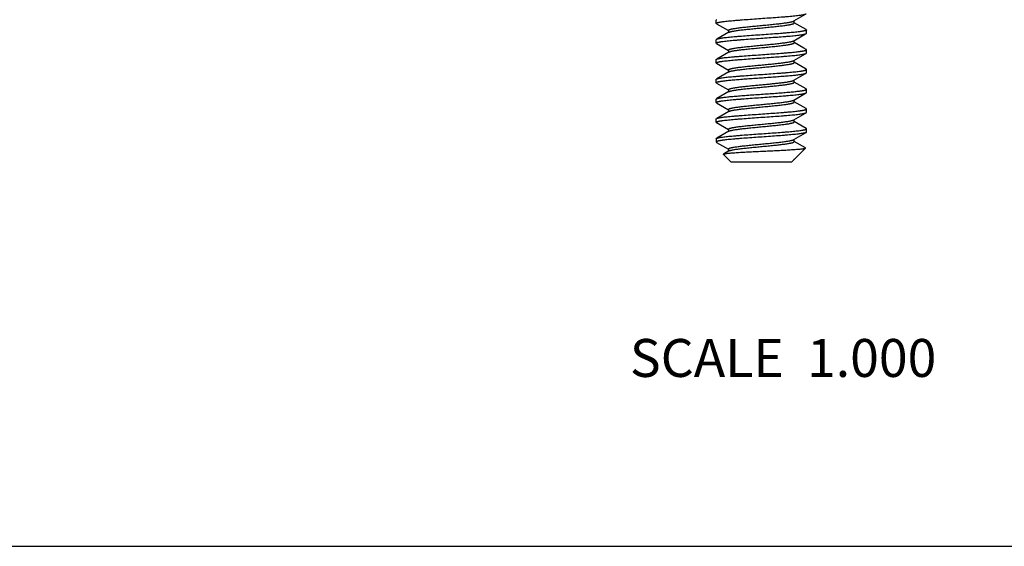
# Model space of a CAD drawing. Units: inches. Extents: x 0 to 11, y 0 to 8.5.
# Drawn here: x 3.1 to 5.2, y 0 to 1.1 of the extents above; entities that cross this region are included whole.
import ezdxf

# ---------------------------------------------------------------- set-up
doc = ezdxf.new("R2010")
doc.units = ezdxf.units.IN
doc.header["$LTSCALE"] = 0.605
doc.header["$MEASUREMENT"] = 0
doc.layers.get('0').update_dxf_attribs({"linetype": 'CONTINUOUS'})
doc.styles.get("Standard").update_dxf_attribs({"font": 'txt', "width": 0.8})

msp = doc.modelspace()

# ---------------------------------------------------------------- linework, layer by layer
at = {"color": 7, "linetype": 'Continuous'}
for p, q in [((4.5633, 1.1028), (4.5633, 1.1097)), ((4.564, 1.102), (4.5889, 1.0875)), ((4.7266, 1.1076), (4.7268, 1.1078)), ((4.7277, 1.1037), (4.7277, 1.1083)), ((4.7527, 1.0897), (4.7277, 1.1042)), ((4.5889, 1.088), (4.5889, 1.0834)), ((4.5899, 1.0839), (4.5903, 1.0841)), ((4.7533, 1.0819), (4.7533, 1.0889)), ((4.5633, 1.0611), (4.5633, 1.068)), ((4.564, 1.0603), (4.5889, 1.0458)), ((4.7277, 1.062), (4.7277, 1.0666)), ((4.748, 1.0507), (4.7277, 1.0625)), ((4.5889, 1.0463), (4.5889, 1.0417)), ((4.5899, 1.0422), (4.5904, 1.0425)), ((4.7527, 1.048), (4.748, 1.0507)), ((4.7533, 1.0402), (4.7533, 1.0472)), ((4.5633, 1.0194), (4.5633, 1.0263)), ((4.564, 1.0271), (4.5644, 1.0273)), ((4.564, 1.0186), (4.5889, 1.0041)), ((4.7261, 1.024), (4.7268, 1.0244)), ((4.7277, 1.0203), (4.7277, 1.0249)), ((4.7527, 1.0063), (4.7277, 1.0208)), ((4.5889, 1.0046), (4.5889, 1)), ((4.5899, 1.0005), (4.5906, 1.0008)), ((4.7533, 0.9985), (4.7533, 1.0055)), ((4.5633, 0.9777), (4.5633, 0.9846)), ((4.564, 0.9854), (4.5644, 0.9856)), ((4.564, 0.9769), (4.5889, 0.9624)), ((4.7277, 0.9786), (4.7277, 0.9832)), ((4.7527, 0.9646), (4.7277, 0.9791)), ((4.5889, 0.9629), (4.5889, 0.9583)), ((4.7533, 0.9568), (4.7533, 0.9638)), ((4.5633, 0.936), (4.5633, 0.9429)), ((4.564, 0.9352), (4.5889, 0.9207)), ((4.7263, 0.9407), (4.7268, 0.941)), ((4.7277, 0.9369), (4.7277, 0.9415)), ((4.7527, 0.9229), (4.7277, 0.9374)), ((4.5889, 0.9212), (4.5889, 0.9166)), ((4.5899, 0.9171), (4.5903, 0.9173)), ((4.7533, 0.9151), (4.7533, 0.9221)), ((4.5633, 0.8943), (4.5633, 0.9012)), ((4.564, 0.902), (4.5644, 0.9022)), ((4.564, 0.8935), (4.5889, 0.879)), ((4.726, 0.8989), (4.7268, 0.8993)), ((4.7277, 0.8952), (4.7277, 0.8998)), ((4.7527, 0.8812), (4.7277, 0.8957)), ((4.5889, 0.8795), (4.5889, 0.8749)), ((4.5899, 0.8754), (4.5912, 0.876)), ((4.7527, 0.8726), (4.7522, 0.8724)), ((4.7533, 0.8734), (4.7533, 0.8804)), ((4.5633, 0.8595), (4.5633, 0.8526)), ((4.564, 0.8603), (4.5656, 0.861)), ((4.564, 0.8518), (4.5889, 0.8373)), ((4.7264, 0.8574), (4.7268, 0.8576)), ((4.7277, 0.8535), (4.7277, 0.8581)), ((4.7513, 0.8402), (4.7277, 0.854)), ((4.5899, 0.8337), (4.5786, 0.8271)), ((4.5889, 0.8378), (4.5889, 0.8332)), ((4.5899, 0.8337), (4.5908, 0.8341)), ((4.7301, 0.8183), (4.7515, 0.8397)), ((4.5784, 0.8265), (4.5943, 0.8106)), ((4.5943, 0.8106), (4.7223, 0.8106)), ((4.7277, 0.816), (4.7223, 0.8106)), ((4.7277, 0.816), (4.727, 0.816)), ((4.7277, 0.816), (4.7277, 0.8165)), ((4.7301, 0.8183), (4.728, 0.8166)), ((0, 0), (11, 0))]:
    msp.add_line(p, q, dxfattribs=at)
for points in [[(4.7268, 1.1078), (4.7516, 1.1222), (4.7527, 1.1228)], [(4.5899, 1.0839), (4.5648, 1.0693), (4.564, 1.0688)], [(4.7268, 1.0661), (4.7516, 1.0805), (4.7527, 1.0811)], [(4.5899, 1.0422), (4.5648, 1.0276), (4.564, 1.0271)], [(4.7268, 1.0244), (4.7516, 1.0388), (4.7527, 1.0394)], [(4.5899, 1.0005), (4.5648, 0.9859), (4.564, 0.9854)], [(4.7268, 0.9827), (4.7516, 0.9971), (4.7527, 0.9977)], [(4.5899, 0.9588), (4.5648, 0.9442), (4.564, 0.9437)], [(4.7268, 0.941), (4.7516, 0.9554), (4.7527, 0.956)], [(4.5899, 0.9171), (4.5648, 0.9025), (4.564, 0.902)], [(4.7268, 0.8993), (4.7516, 0.9137), (4.7527, 0.9143)], [(4.5899, 0.8754), (4.5648, 0.8608), (4.564, 0.8603)], [(4.7268, 0.8576), (4.7516, 0.872), (4.7527, 0.8726)]]:
    msp.add_lwpolyline(points, dxfattribs=at)
for centre, radius, start, end in [((4.5939, 1.0768), 0.00816, 114.7309, 116.0033), ((4.7241, 1.0708), 0.00544, 298.818, 300.2895), ((4.5939, 0.9098), 0.00835, 114.7849, 115.6083), ((4.7139, 0.8376), 0.0253, 301.1585, 302.7291), ((4.7152, 0.8355), 0.0228, 302.7324, 303.4922), ((4.716, 0.8344), 0.0214, 303.4891, 304.1939)]:
    msp.add_arc(centre, radius, start, end, dxfattribs=at)
for points, knots in [([(4.5633, 1.1028), (4.5633, 1.1028), (4.5634, 1.103), (4.5635, 1.1031), (4.5636, 1.1033), (4.5638, 1.1034), (4.564, 1.1036), (4.5643, 1.1037), (4.5647, 1.1039), (4.5652, 1.1041), (4.566, 1.1044), (4.5672, 1.1047), (4.5685, 1.105), (4.5701, 1.1053), (4.5719, 1.1056), (4.5738, 1.1059), (4.5759, 1.1062), (4.5791, 1.1067), (4.5836, 1.1072), (4.5894, 1.1078), (4.5958, 1.1085), (4.6028, 1.1091), (4.6103, 1.1097), (4.621, 1.1105), (4.6352, 1.1116), (4.6527, 1.1128), (4.6704, 1.1141), (4.6876, 1.1153), (4.7015, 1.1163), (4.7119, 1.1172), (4.719, 1.1178), (4.7256, 1.1184), (4.7316, 1.119), (4.7369, 1.1197), (4.7409, 1.1202), (4.7438, 1.1206), (4.7456, 1.1209), (4.7473, 1.1213), (4.7488, 1.1216), (4.75, 1.1219), (4.7511, 1.1222), (4.7519, 1.1225), (4.7523, 1.1227), (4.7526, 1.1228), (4.7527, 1.1228)], [0, 0, 0, 0, 0.00083, 0.001749, 0.002823, 0.004092, 0.005583, 0.007309, 0.009281, 0.011504, 0.016718, 0.022965, 0.030244, 0.038545, 0.047858, 0.058167, 0.069454, 0.081693, 0.108919, 0.139623, 0.173533, 0.210356, 0.249769, 0.29142, 0.379956, 0.472839, 0.566785, 0.658478, 0.744671, 0.784742, 0.822316, 0.857062, 0.888681, 0.916893, 0.941464, 0.952318, 0.962184, 0.971046, 0.978893, 0.985712, 0.991496, 0.99625, 0.998248, 1, 1, 1, 1]), ([(4.564, 1.1105), (4.5639, 1.1105), (4.5637, 1.1103), (4.5635, 1.1102), (4.5634, 1.11), (4.5634, 1.1098), (4.5633, 1.1098), (4.5633, 1.1097)], [0, 0, 0, 0, 0.328987, 0.596465, 0.813128, 0.908653, 1, 1, 1, 1]), ([(4.564, 1.102), (4.5639, 1.1021), (4.5637, 1.1022), (4.5635, 1.1024), (4.5634, 1.1025), (4.5634, 1.1027), (4.5633, 1.1028), (4.5633, 1.1028)], [0, 0, 0, 0, 0.328998, 0.596478, 0.813137, 0.908657, 1, 1, 1, 1]), ([(4.5889, 1.088), (4.5889, 1.0881), (4.589, 1.0882), (4.589, 1.0883), (4.5891, 1.0885), (4.5893, 1.0887), (4.5896, 1.089), (4.5902, 1.0893), (4.5908, 1.0896), (4.5916, 1.0899), (4.5926, 1.0902), (4.5937, 1.0905), (4.5949, 1.0908), (4.5963, 1.0911), (4.5978, 1.0914), (4.6, 1.0918), (4.6031, 1.0923), (4.6072, 1.0929), (4.6117, 1.0936), (4.6167, 1.0942), (4.6219, 1.0948), (4.6296, 1.0956), (4.6396, 1.0966), (4.6521, 1.0978), (4.6647, 1.099), (4.6772, 1.1002), (4.6872, 1.1013), (4.6948, 1.1021), (4.7001, 1.1027), (4.705, 1.1033), (4.7095, 1.1039), (4.7136, 1.1045), (4.7172, 1.1051), (4.7199, 1.1057), (4.7218, 1.1061), (4.723, 1.1064), (4.7241, 1.1067), (4.7251, 1.107), (4.7259, 1.1073), (4.7264, 1.1075), (4.7266, 1.1076)], [0, 0, 0, 0, 0.001106, 0.002273, 0.003556, 0.004994, 0.008434, 0.012734, 0.017955, 0.024129, 0.031269, 0.039374, 0.048432, 0.058433, 0.069361, 0.081201, 0.107521, 0.137177, 0.169937, 0.205532, 0.243659, 0.284007, 0.369978, 0.460552, 0.552669, 0.643221, 0.729153, 0.76947, 0.807569, 0.843127, 0.875845, 0.905463, 0.931733, 0.954451, 0.96443, 0.973465, 0.981541, 0.988651, 0.9948, 1, 1, 1, 1]), ([(4.5905, 1.0842), (4.5907, 1.0843), (4.5912, 1.0845), (4.5921, 1.0848), (4.5931, 1.0851), (4.5943, 1.0854), (4.5955, 1.0857), (4.5975, 1.0862), (4.6003, 1.0867), (4.604, 1.0873), (4.6081, 1.0879), (4.6127, 1.0885), (4.6176, 1.0891), (4.6229, 1.0897), (4.6306, 1.0905), (4.6406, 1.0915), (4.6529, 1.0927), (4.6655, 1.0939), (4.6778, 1.0951), (4.6878, 1.0961), (4.6953, 1.097), (4.7005, 1.0976), (4.7053, 1.0982), (4.7098, 1.0988), (4.7138, 1.0994), (4.7169, 1.0999), (4.7191, 1.1003), (4.7205, 1.1006), (4.7219, 1.1009), (4.7231, 1.1012), (4.7242, 1.1015), (4.7251, 1.1018), (4.7259, 1.1021), (4.7265, 1.1024), (4.7271, 1.1027), (4.7274, 1.103), (4.7276, 1.1032), (4.7277, 1.1033), (4.7277, 1.1035), (4.7277, 1.1036), (4.7277, 1.1037)], [0, 0, 0, 0, 0.005679, 0.012307, 0.019887, 0.028412, 0.037873, 0.048256, 0.071724, 0.098649, 0.128812, 0.161984, 0.19789, 0.236234, 0.276708, 0.362671, 0.452937, 0.544509, 0.634348, 0.719477, 0.759382, 0.797075, 0.832241, 0.86459, 0.893871, 0.91984, 0.93152, 0.942304, 0.952174, 0.961112, 0.969104, 0.976145, 0.982238, 0.987396, 0.991646, 0.995048, 0.996471, 0.997742, 0.998901, 1, 1, 1, 1]), ([(4.5633, 1.0611), (4.5633, 1.0611), (4.5634, 1.0613), (4.5635, 1.0614), (4.5636, 1.0616), (4.5638, 1.0617), (4.564, 1.0619), (4.5643, 1.062), (4.5647, 1.0622), (4.5652, 1.0624), (4.566, 1.0627), (4.5672, 1.063), (4.5685, 1.0633), (4.5701, 1.0636), (4.5719, 1.0639), (4.5738, 1.0642), (4.5759, 1.0645), (4.5791, 1.065), (4.5836, 1.0655), (4.5894, 1.0661), (4.5958, 1.0668), (4.6028, 1.0674), (4.6103, 1.068), (4.621, 1.0688), (4.6352, 1.0699), (4.6527, 1.0711), (4.6704, 1.0724), (4.6876, 1.0736), (4.7015, 1.0746), (4.7119, 1.0755), (4.719, 1.0761), (4.7256, 1.0767), (4.7316, 1.0773), (4.7369, 1.078), (4.7409, 1.0785), (4.7438, 1.0789), (4.7456, 1.0792), (4.7473, 1.0796), (4.7488, 1.0799), (4.75, 1.0802), (4.7511, 1.0805), (4.7519, 1.0808), (4.7523, 1.081), (4.7526, 1.0811), (4.7527, 1.0811)], [0, 0, 0, 0, 0.00083, 0.001749, 0.002823, 0.004093, 0.005583, 0.00731, 0.009282, 0.011505, 0.016719, 0.022968, 0.030249, 0.038552, 0.047865, 0.058176, 0.069465, 0.081705, 0.108934, 0.13964, 0.173551, 0.210374, 0.249786, 0.291437, 0.379979, 0.472865, 0.566811, 0.658497, 0.744681, 0.784746, 0.822317, 0.857062, 0.888681, 0.916893, 0.941465, 0.952318, 0.962184, 0.971046, 0.978893, 0.985712, 0.991496, 0.99625, 0.998248, 1, 1, 1, 1]), ([(4.7533, 1.0889), (4.7533, 1.0888), (4.7533, 1.0887), (4.7532, 1.0886), (4.7531, 1.0884), (4.7529, 1.0882), (4.7527, 1.0881), (4.7524, 1.0879), (4.752, 1.0878), (4.7515, 1.0876), (4.7507, 1.0873), (4.7495, 1.087), (4.7481, 1.0867), (4.7466, 1.0864), (4.7448, 1.086), (4.7429, 1.0857), (4.7408, 1.0854), (4.7376, 1.085), (4.7331, 1.0845), (4.7273, 1.0838), (4.7209, 1.0832), (4.7139, 1.0826), (4.7064, 1.082), (4.6957, 1.0811), (4.6815, 1.0801), (4.664, 1.0788), (4.6463, 1.0776), (4.629, 1.0764), (4.6152, 1.0753), (4.6048, 1.0745), (4.5977, 1.0739), (4.5911, 1.0732), (4.5851, 1.0726), (4.5798, 1.072), (4.5758, 1.0715), (4.5729, 1.071), (4.571, 1.0707), (4.5694, 1.0704), (4.5679, 1.0701), (4.5667, 1.0698), (4.5656, 1.0695), (4.5648, 1.0692), (4.5643, 1.069), (4.5641, 1.0689), (4.564, 1.0688)], [0, 0, 0, 0, 0.00083, 0.001749, 0.002823, 0.004093, 0.005583, 0.00731, 0.009282, 0.011505, 0.016719, 0.022967, 0.030246, 0.038548, 0.047861, 0.058171, 0.069458, 0.081697, 0.108924, 0.13963, 0.173542, 0.210366, 0.249781, 0.291433, 0.379975, 0.472864, 0.566813, 0.658501, 0.744686, 0.784753, 0.822327, 0.857072, 0.888692, 0.916903, 0.941471, 0.952323, 0.962188, 0.97105, 0.978895, 0.985713, 0.991497, 0.99625, 0.998248, 1, 1, 1, 1]), ([(4.7527, 1.0897), (4.7528, 1.0896), (4.7529, 1.0895), (4.7532, 1.0893), (4.7533, 1.0891), (4.7533, 1.089), (4.7533, 1.0889), (4.7533, 1.0889)], [0, 0, 0, 0, 0.32898, 0.596452, 0.813118, 0.908646, 1, 1, 1, 1]), ([(4.7527, 1.0811), (4.7528, 1.0812), (4.7529, 1.0813), (4.7532, 1.0815), (4.7533, 1.0817), (4.7533, 1.0818), (4.7533, 1.0819), (4.7533, 1.0819)], [0, 0, 0, 0, 0.328997, 0.596477, 0.813136, 0.908657, 1, 1, 1, 1]), ([(4.564, 1.0688), (4.5639, 1.0688), (4.5637, 1.0686), (4.5635, 1.0685), (4.5634, 1.0683), (4.5634, 1.0681), (4.5633, 1.0681), (4.5633, 1.068)], [0, 0, 0, 0, 0.328993, 0.596475, 0.813136, 0.908657, 1, 1, 1, 1]), ([(4.564, 1.0603), (4.5639, 1.0604), (4.5637, 1.0605), (4.5635, 1.0607), (4.5634, 1.0608), (4.5634, 1.061), (4.5633, 1.0611), (4.5633, 1.0611)], [0, 0, 0, 0, 0.32899, 0.596465, 0.813126, 0.908651, 1, 1, 1, 1]), ([(4.5889, 1.0463), (4.5889, 1.0464), (4.589, 1.0465), (4.589, 1.0466), (4.5891, 1.0468), (4.5892, 1.0469), (4.5894, 1.0471), (4.5897, 1.0473), (4.5902, 1.0476), (4.5908, 1.0479), (4.5917, 1.0482), (4.5926, 1.0485), (4.5937, 1.0488), (4.5949, 1.0491), (4.5963, 1.0494), (4.5978, 1.0497), (4.6001, 1.0501), (4.6032, 1.0507), (4.6073, 1.0513), (4.6119, 1.0519), (4.6168, 1.0525), (4.6221, 1.0531), (4.6298, 1.0539), (4.6399, 1.055), (4.6524, 1.0562), (4.6651, 1.0574), (4.6775, 1.0586), (4.6876, 1.0596), (4.6952, 1.0604), (4.7005, 1.0611), (4.7054, 1.0617), (4.7099, 1.0623), (4.7139, 1.0629), (4.7175, 1.0635), (4.7202, 1.064), (4.7221, 1.0644), (4.7233, 1.0648), (4.7243, 1.0651), (4.7252, 1.0654), (4.726, 1.0657), (4.7265, 1.0659), (4.7267, 1.066)], [0, 0, 0, 0, 0.001108, 0.002278, 0.003565, 0.005008, 0.006635, 0.008466, 0.012785, 0.018031, 0.024234, 0.031408, 0.039552, 0.048656, 0.058706, 0.069687, 0.081584, 0.10803, 0.137824, 0.170732, 0.206483, 0.244769, 0.285275, 0.371552, 0.462391, 0.554704, 0.645358, 0.731276, 0.771537, 0.809544, 0.844975, 0.877528, 0.906946, 0.932979, 0.955427, 0.965258, 0.974138, 0.982052, 0.988995, 0.994973, 1, 1, 1, 1]), ([(4.5904, 1.0425), (4.5907, 1.0426), (4.5912, 1.0428), (4.5921, 1.0431), (4.5931, 1.0434), (4.5942, 1.0437), (4.5955, 1.044), (4.5975, 1.0444), (4.6002, 1.045), (4.6039, 1.0456), (4.6081, 1.0462), (4.6126, 1.0468), (4.6176, 1.0474), (4.6229, 1.048), (4.6305, 1.0488), (4.6405, 1.0498), (4.6529, 1.051), (4.6654, 1.0522), (4.6778, 1.0534), (4.6877, 1.0544), (4.6952, 1.0552), (4.7004, 1.0559), (4.7053, 1.0565), (4.7098, 1.0571), (4.7138, 1.0577), (4.7169, 1.0582), (4.7191, 1.0586), (4.7205, 1.0589), (4.7219, 1.0592), (4.7231, 1.0595), (4.7242, 1.0598), (4.7251, 1.0601), (4.7259, 1.0604), (4.7265, 1.0607), (4.7271, 1.061), (4.7274, 1.0613), (4.7276, 1.0615), (4.7277, 1.0616), (4.7277, 1.0618), (4.7277, 1.0619), (4.7277, 1.062)], [0, 0, 0, 0, 0.005647, 0.012241, 0.019789, 0.028285, 0.037718, 0.048073, 0.07149, 0.098371, 0.128498, 0.161639, 0.197523, 0.23585, 0.276313, 0.362275, 0.452561, 0.544169, 0.634058, 0.719244, 0.759178, 0.7969, 0.832095, 0.864472, 0.893777, 0.919771, 0.931461, 0.942254, 0.952132, 0.961079, 0.969079, 0.976126, 0.982225, 0.987387, 0.99164, 0.995045, 0.996469, 0.997741, 0.998901, 1, 1, 1, 1]), ([(4.5633, 1.0194), (4.5633, 1.0194), (4.5634, 1.0196), (4.5635, 1.0197), (4.5636, 1.0199), (4.5638, 1.02), (4.564, 1.0202), (4.5643, 1.0203), (4.5647, 1.0205), (4.5652, 1.0207), (4.566, 1.021), (4.5672, 1.0213), (4.5685, 1.0216), (4.5701, 1.0219), (4.5719, 1.0222), (4.5738, 1.0225), (4.5759, 1.0228), (4.5791, 1.0233), (4.5836, 1.0238), (4.5894, 1.0244), (4.5958, 1.0251), (4.6028, 1.0257), (4.6103, 1.0263), (4.621, 1.0271), (4.6352, 1.0282), (4.6527, 1.0294), (4.6704, 1.0307), (4.6877, 1.0319), (4.7015, 1.0329), (4.7119, 1.0338), (4.719, 1.0344), (4.7256, 1.035), (4.7316, 1.0356), (4.7369, 1.0363), (4.7409, 1.0368), (4.7438, 1.0372), (4.7456, 1.0375), (4.7473, 1.0379), (4.7488, 1.0382), (4.75, 1.0385), (4.7511, 1.0388), (4.7519, 1.0391), (4.7523, 1.0393), (4.7526, 1.0394), (4.7527, 1.0394)], [0, 0, 0, 0, 0.00083, 0.001749, 0.002823, 0.004093, 0.005583, 0.00731, 0.009282, 0.011505, 0.016719, 0.022968, 0.030248, 0.038552, 0.047865, 0.058176, 0.069464, 0.081705, 0.108934, 0.13964, 0.173552, 0.210377, 0.249794, 0.291451, 0.380002, 0.472892, 0.566837, 0.658518, 0.744699, 0.784765, 0.822337, 0.85708, 0.888697, 0.916907, 0.941474, 0.952326, 0.962191, 0.971052, 0.978896, 0.985714, 0.991497, 0.996251, 0.998248, 1, 1, 1, 1]), ([(4.5644, 1.0273), (4.5647, 1.0274), (4.5652, 1.0277), (4.5662, 1.028), (4.5674, 1.0283), (4.5687, 1.0286), (4.5703, 1.0289), (4.5728, 1.0293), (4.5763, 1.0299), (4.5811, 1.0305), (4.5865, 1.0311), (4.5926, 1.0317), (4.5993, 1.0323), (4.6065, 1.0329), (4.6169, 1.0338), (4.6307, 1.0348), (4.6478, 1.036), (4.6654, 1.0372), (4.6827, 1.0385), (4.6966, 1.0395), (4.7072, 1.0403), (4.7146, 1.041), (4.7215, 1.0416), (4.7278, 1.0422), (4.7335, 1.0428), (4.7379, 1.0433), (4.741, 1.0438), (4.7431, 1.0441), (4.745, 1.0444), (4.7467, 1.0447), (4.7482, 1.045), (4.7496, 1.0453), (4.7507, 1.0456), (4.7515, 1.0459), (4.7521, 1.0461), (4.7524, 1.0462), (4.7527, 1.0464), (4.7529, 1.0465), (4.7531, 1.0467), (4.7532, 1.0469), (4.7533, 1.047), (4.7533, 1.0471), (4.7533, 1.0472)], [0, 0, 0, 0, 0.004328, 0.009662, 0.016013, 0.023377, 0.031745, 0.041105, 0.062739, 0.088105, 0.116995, 0.14917, 0.184348, 0.222234, 0.262494, 0.348733, 0.44008, 0.533368, 0.62536, 0.712866, 0.753978, 0.792853, 0.82915, 0.862559, 0.892794, 0.919593, 0.931637, 0.942742, 0.952885, 0.962046, 0.970213, 0.977373, 0.98352, 0.98865, 0.990839, 0.992781, 0.994482, 0.995951, 0.997204, 0.998266, 0.999176, 1, 1, 1, 1]), ([(4.7533, 1.0472), (4.7533, 1.0472), (4.7533, 1.0473), (4.7533, 1.0474), (4.7532, 1.0476), (4.7529, 1.0478), (4.7528, 1.0479), (4.7527, 1.048)], [0, 0, 0, 0, 0.091343, 0.186864, 0.403525, 0.671007, 1, 1, 1, 1]), ([(4.7527, 1.0394), (4.7528, 1.0395), (4.7529, 1.0396), (4.7532, 1.0398), (4.7533, 1.04), (4.7533, 1.0401), (4.7533, 1.0402), (4.7533, 1.0402)], [0, 0, 0, 0, 0.328986, 0.596461, 0.813124, 0.90865, 1, 1, 1, 1]), ([(4.5633, 1.0263), (4.5633, 1.0264), (4.5634, 1.0264), (4.5634, 1.0266), (4.5635, 1.0268), (4.5637, 1.0269), (4.5639, 1.0271), (4.564, 1.0271)], [0, 0, 0, 0, 0.091343, 0.186864, 0.403525, 0.671007, 1, 1, 1, 1]), ([(4.564, 1.0186), (4.5639, 1.0187), (4.5637, 1.0188), (4.5635, 1.019), (4.5634, 1.0191), (4.5634, 1.0193), (4.5633, 1.0194), (4.5633, 1.0194)], [0, 0, 0, 0, 0.328988, 0.596466, 0.813129, 0.908653, 1, 1, 1, 1]), ([(4.5889, 1.0046), (4.5889, 1.0047), (4.589, 1.0048), (4.589, 1.0049), (4.5891, 1.0051), (4.5893, 1.0053), (4.5896, 1.0056), (4.5901, 1.0059), (4.5908, 1.0061), (4.5916, 1.0064), (4.5925, 1.0067), (4.5936, 1.007), (4.5948, 1.0074), (4.5961, 1.0077), (4.5975, 1.008), (4.5997, 1.0084), (4.6028, 1.0089), (4.6068, 1.0095), (4.6112, 1.0101), (4.616, 1.0107), (4.6212, 1.0113), (4.6286, 1.0121), (4.6385, 1.0131), (4.6508, 1.0143), (4.6633, 1.0155), (4.6756, 1.0167), (4.6856, 1.0177), (4.6932, 1.0185), (4.6985, 1.0191), (4.7035, 1.0197), (4.7081, 1.0203), (4.7123, 1.0209), (4.716, 1.0215), (4.7188, 1.022), (4.7208, 1.0225), (4.7221, 1.0228), (4.7233, 1.0231), (4.7244, 1.0234), (4.7253, 1.0237), (4.7258, 1.0239), (4.7261, 1.024)], [0, 0, 0, 0, 0.001096, 0.002252, 0.003519, 0.004937, 0.008323, 0.012548, 0.017672, 0.023727, 0.030727, 0.038672, 0.047553, 0.057359, 0.068073, 0.079681, 0.105496, 0.134598, 0.16676, 0.201732, 0.23922, 0.278924, 0.363663, 0.453165, 0.544484, 0.634616, 0.720594, 0.761133, 0.799592, 0.835659, 0.869034, 0.899453, 0.926677, 0.950486, 0.961059, 0.97072, 0.979453, 0.987246, 0.994093, 1, 1, 1, 1]), ([(4.5906, 1.0008), (4.5908, 1.001), (4.5913, 1.0012), (4.5922, 1.0015), (4.5933, 1.0018), (4.5944, 1.0021), (4.5957, 1.0024), (4.5977, 1.0028), (4.6005, 1.0033), (4.6042, 1.0039), (4.6084, 1.0045), (4.613, 1.0051), (4.6198, 1.0059), (4.6291, 1.007), (4.6408, 1.0082), (4.6532, 1.0093), (4.6657, 1.0105), (4.678, 1.0117), (4.6879, 1.0127), (4.6954, 1.0136), (4.7006, 1.0142), (4.7054, 1.0148), (4.7099, 1.0154), (4.7139, 1.016), (4.7169, 1.0165), (4.7191, 1.0169), (4.7206, 1.0172), (4.7219, 1.0175), (4.7231, 1.0178), (4.7242, 1.0181), (4.7251, 1.0184), (4.7259, 1.0187), (4.7266, 1.019), (4.7271, 1.0193), (4.7274, 1.0196), (4.7276, 1.0198), (4.7277, 1.0199), (4.7277, 1.0201), (4.7277, 1.0202), (4.7277, 1.0203)], [0, 0, 0, 0, 0.005803, 0.012551, 0.020248, 0.028888, 0.038458, 0.048944, 0.072599, 0.099688, 0.12999, 0.163274, 0.199269, 0.278185, 0.364156, 0.454349, 0.545783, 0.635437, 0.720353, 0.760147, 0.797729, 0.832789, 0.865035, 0.894218, 0.920102, 0.931742, 0.942489, 0.952323, 0.961231, 0.969197, 0.976214, 0.982286, 0.987427, 0.991663, 0.995057, 0.996477, 0.997746, 0.998903, 1, 1, 1, 1]), ([(4.5644, 0.9856), (4.5647, 0.9857), (4.5652, 0.986), (4.5662, 0.9863), (4.5674, 0.9866), (4.5687, 0.9869), (4.5703, 0.9872), (4.5728, 0.9876), (4.5763, 0.9882), (4.5811, 0.9888), (4.5865, 0.9894), (4.5926, 0.99), (4.5993, 0.9906), (4.6065, 0.9912), (4.6169, 0.9921), (4.6307, 0.9931), (4.6478, 0.9943), (4.6654, 0.9955), (4.6827, 0.9968), (4.6966, 0.9978), (4.7072, 0.9986), (4.7146, 0.9993), (4.7215, 0.9999), (4.7278, 1.0005), (4.7335, 1.0011), (4.7379, 1.0016), (4.741, 1.0021), (4.7431, 1.0024), (4.745, 1.0027), (4.7467, 1.003), (4.7482, 1.0033), (4.7496, 1.0036), (4.7507, 1.0039), (4.7515, 1.0042), (4.7521, 1.0044), (4.7524, 1.0045), (4.7527, 1.0047), (4.7529, 1.0048), (4.7531, 1.005), (4.7532, 1.0052), (4.7533, 1.0053), (4.7533, 1.0054), (4.7533, 1.0055)], [0, 0, 0, 0, 0.004328, 0.009662, 0.016013, 0.023377, 0.031745, 0.041105, 0.062739, 0.088105, 0.116995, 0.14917, 0.184348, 0.222234, 0.262494, 0.348733, 0.44008, 0.533368, 0.62536, 0.712866, 0.753978, 0.792853, 0.82915, 0.862559, 0.892794, 0.919593, 0.931637, 0.942742, 0.952885, 0.962046, 0.970213, 0.977373, 0.98352, 0.98865, 0.990839, 0.992781, 0.994482, 0.995951, 0.997204, 0.998266, 0.999176, 1, 1, 1, 1]), ([(4.5778, 0.9814), (4.5792, 0.9816), (4.5821, 0.9819), (4.5866, 0.9824), (4.5916, 0.983), (4.599, 0.9837), (4.6091, 0.9845), (4.622, 0.9855), (4.6357, 0.9865), (4.65, 0.9875), (4.6645, 0.9885), (4.6789, 0.9896), (4.6927, 0.9906), (4.7058, 0.9916), (4.716, 0.9924), (4.7235, 0.9931), (4.7286, 0.9936), (4.7333, 0.9941), (4.7376, 0.9946), (4.7413, 0.9952), (4.7446, 0.9957), (4.747, 0.9961), (4.7487, 0.9964), (4.7498, 0.9967), (4.7507, 0.997), (4.7515, 0.9972), (4.7521, 0.9975), (4.7525, 0.9976), (4.7527, 0.9977)], [0, 0, 0, 0, 0.023555, 0.04969, 0.078233, 0.109009, 0.176537, 0.25073, 0.329838, 0.411994, 0.49527, 0.577714, 0.657389, 0.732423, 0.80105, 0.832451, 0.861663, 0.88852, 0.912863, 0.934557, 0.953485, 0.969541, 0.976471, 0.98266, 0.988105, 0.992803, 0.996762, 1, 1, 1, 1]), ([(4.7533, 1.0055), (4.7533, 1.0055), (4.7533, 1.0056), (4.7533, 1.0057), (4.7532, 1.0059), (4.7529, 1.0061), (4.7528, 1.0062), (4.7527, 1.0063)], [0, 0, 0, 0, 0.091343, 0.186864, 0.403525, 0.671007, 1, 1, 1, 1]), ([(4.7527, 0.9977), (4.7528, 0.9978), (4.7529, 0.9979), (4.7532, 0.9981), (4.7533, 0.9983), (4.7533, 0.9984), (4.7533, 0.9985), (4.7533, 0.9985)], [0, 0, 0, 0, 0.328967, 0.59643, 0.813099, 0.908635, 1, 1, 1, 1]), ([(4.5633, 0.9846), (4.5633, 0.9847), (4.5634, 0.9847), (4.5634, 0.9849), (4.5635, 0.9851), (4.5637, 0.9852), (4.5639, 0.9854), (4.564, 0.9854)], [0, 0, 0, 0, 0.091343, 0.186864, 0.403525, 0.671007, 1, 1, 1, 1]), ([(4.5633, 0.9777), (4.5633, 0.9777), (4.5634, 0.9778), (4.5634, 0.9779), (4.5635, 0.978), (4.5636, 0.9782), (4.5639, 0.9784), (4.5643, 0.9786), (4.5648, 0.9789), (4.5655, 0.9791), (4.5662, 0.9793), (4.5671, 0.9796), (4.568, 0.9798), (4.5696, 0.9801), (4.5717, 0.9805), (4.5746, 0.981), (4.5767, 0.9813), (4.5778, 0.9814)], [0, 0, 0, 0, 0.007664, 0.015792, 0.024771, 0.034891, 0.059261, 0.089903, 0.127272, 0.1716, 0.222991, 0.28148, 0.347066, 0.419729, 0.586109, 0.779884, 1, 1, 1, 1]), ([(4.564, 0.9769), (4.5639, 0.977), (4.5637, 0.9771), (4.5635, 0.9773), (4.5634, 0.9774), (4.5634, 0.9776), (4.5633, 0.9777), (4.5633, 0.9777)], [0, 0, 0, 0, 0.32899, 0.596468, 0.81313, 0.908654, 1, 1, 1, 1]), ([(4.5995, 0.9666), (4.6005, 0.9668), (4.6026, 0.9671), (4.6058, 0.9676), (4.6094, 0.9681), (4.6147, 0.9688), (4.6219, 0.9697), (4.6311, 0.9707), (4.6409, 0.9717), (4.6511, 0.9726), (4.6615, 0.9736), (4.6719, 0.9746), (4.6819, 0.9756), (4.6914, 0.9766), (4.7001, 0.9776), (4.7068, 0.9784), (4.7116, 0.9791), (4.7148, 0.9796), (4.7177, 0.9801), (4.7202, 0.9806), (4.7224, 0.9811), (4.724, 0.9816), (4.7251, 0.9819), (4.7257, 0.9822), (4.7263, 0.9824), (4.7267, 0.9826), (4.7268, 0.9827)], [0, 0, 0, 0, 0.023247, 0.048979, 0.077033, 0.107244, 0.173434, 0.246103, 0.323627, 0.404254, 0.48616, 0.567499, 0.64643, 0.721179, 0.790056, 0.851527, 0.879049, 0.904231, 0.926929, 0.947026, 0.964436, 0.979082, 0.985354, 0.990925, 0.995802, 1, 1, 1, 1]), ([(4.5995, 0.9614), (4.6006, 0.9616), (4.6028, 0.962), (4.6063, 0.9625), (4.6102, 0.963), (4.6159, 0.9638), (4.6237, 0.9647), (4.6337, 0.9657), (4.6444, 0.9668), (4.6554, 0.9679), (4.6665, 0.9689), (4.6773, 0.97), (4.6877, 0.971), (4.6959, 0.9719), (4.7021, 0.9727), (4.7062, 0.9732), (4.7101, 0.9737), (4.7137, 0.9742), (4.7168, 0.9748), (4.7196, 0.9753), (4.7217, 0.9758), (4.7232, 0.9761), (4.7241, 0.9764), (4.725, 0.9767), (4.7257, 0.9769), (4.7263, 0.9772), (4.7268, 0.9775), (4.7272, 0.9777), (4.7275, 0.978), (4.7277, 0.9782), (4.7277, 0.9784), (4.7277, 0.9785), (4.7277, 0.9786)], [0, 0, 0, 0, 0.02463, 0.05205, 0.082063, 0.114467, 0.185599, 0.263682, 0.346707, 0.432538, 0.518964, 0.603762, 0.684748, 0.75984, 0.794571, 0.827125, 0.857291, 0.88489, 0.909748, 0.93171, 0.950665, 0.958984, 0.966518, 0.97326, 0.979212, 0.984381, 0.988784, 0.992453, 0.995446, 0.997884, 0.998964, 1, 1, 1, 1]), ([(4.5633, 0.936), (4.5633, 0.936), (4.5634, 0.9362), (4.5635, 0.9363), (4.5636, 0.9365), (4.5638, 0.9366), (4.564, 0.9368), (4.5643, 0.9369), (4.5647, 0.9371), (4.5652, 0.9373), (4.566, 0.9376), (4.5672, 0.9379), (4.5685, 0.9382), (4.5701, 0.9385), (4.5719, 0.9388), (4.5738, 0.9391), (4.5759, 0.9394), (4.5791, 0.9399), (4.5836, 0.9404), (4.5894, 0.941), (4.5958, 0.9417), (4.6028, 0.9423), (4.6103, 0.9429), (4.621, 0.9437), (4.6352, 0.9448), (4.6527, 0.946), (4.6704, 0.9473), (4.6876, 0.9485), (4.7015, 0.9495), (4.7119, 0.9504), (4.719, 0.951), (4.7256, 0.9516), (4.7316, 0.9522), (4.7369, 0.9529), (4.7409, 0.9534), (4.7438, 0.9538), (4.7456, 0.9541), (4.7473, 0.9545), (4.7488, 0.9548), (4.75, 0.9551), (4.7511, 0.9554), (4.7519, 0.9557), (4.7523, 0.9559), (4.7526, 0.956), (4.7527, 0.956)], [0, 0, 0, 0, 0.00083, 0.001749, 0.002823, 0.004093, 0.005583, 0.00731, 0.009281, 0.011505, 0.016718, 0.022965, 0.030244, 0.038545, 0.047857, 0.058166, 0.069453, 0.081691, 0.108916, 0.139619, 0.173529, 0.210353, 0.249768, 0.291422, 0.379967, 0.472852, 0.566799, 0.658492, 0.744686, 0.784756, 0.822331, 0.857075, 0.888693, 0.916903, 0.94147, 0.952322, 0.962187, 0.971048, 0.978894, 0.985712, 0.991497, 0.99625, 0.998248, 1, 1, 1, 1]), ([(4.5778, 0.9466), (4.5793, 0.9468), (4.5823, 0.9472), (4.5871, 0.9477), (4.5924, 0.9483), (4.6002, 0.949), (4.6109, 0.9499), (4.6246, 0.951), (4.6392, 0.952), (4.6543, 0.9531), (4.6695, 0.9541), (4.6843, 0.9552), (4.6985, 0.9562), (4.7098, 0.9571), (4.7182, 0.9579), (4.7239, 0.9584), (4.7292, 0.9589), (4.7341, 0.9595), (4.7384, 0.96), (4.7417, 0.9605), (4.7441, 0.9608), (4.7457, 0.9611), (4.7471, 0.9614), (4.7484, 0.9616), (4.7495, 0.9619), (4.7505, 0.9622), (4.7514, 0.9624), (4.7521, 0.9627), (4.7526, 0.9629), (4.7529, 0.9631), (4.753, 0.9632), (4.7532, 0.9634), (4.7533, 0.9635), (4.7533, 0.9636), (4.7533, 0.9637), (4.7533, 0.9638)], [0, 0, 0, 0, 0.024622, 0.052057, 0.082106, 0.114568, 0.185892, 0.264228, 0.347546, 0.433692, 0.520439, 0.605544, 0.686805, 0.762124, 0.796943, 0.829563, 0.859775, 0.887391, 0.912229, 0.934142, 0.94396, 0.952996, 0.96124, 0.968683, 0.975317, 0.981138, 0.986143, 0.990338, 0.993742, 0.995161, 0.996402, 0.997478, 0.998412, 0.999236, 1, 1, 1, 1]), ([(4.5889, 0.9629), (4.5889, 0.963), (4.589, 0.9632), (4.5891, 0.9634), (4.5893, 0.9636), (4.5896, 0.9639), (4.59, 0.9641), (4.5905, 0.9643), (4.591, 0.9645), (4.5919, 0.9649), (4.5932, 0.9653), (4.5951, 0.9657), (4.5972, 0.9662), (4.5987, 0.9665), (4.5995, 0.9666)], [0, 0, 0, 0, 0.020468, 0.043421, 0.070682, 0.10333, 0.141975, 0.186961, 0.23849, 0.296679, 0.433242, 0.596501, 0.785713, 1, 1, 1, 1]), ([(4.5899, 0.9588), (4.5901, 0.9589), (4.5906, 0.9592), (4.5914, 0.9595), (4.5924, 0.9598), (4.5935, 0.9601), (4.5948, 0.9605), (4.5968, 0.9609), (4.5984, 0.9612), (4.5995, 0.9614)], [0, 0, 0, 0, 0.072017, 0.159068, 0.261481, 0.379346, 0.512458, 0.660508, 1, 1, 1, 1]), ([(4.7533, 0.9638), (4.7533, 0.9638), (4.7533, 0.9639), (4.7533, 0.964), (4.7532, 0.9642), (4.7529, 0.9644), (4.7528, 0.9645), (4.7527, 0.9646)], [0, 0, 0, 0, 0.091343, 0.186864, 0.403525, 0.671007, 1, 1, 1, 1]), ([(4.7527, 0.956), (4.7528, 0.9561), (4.7529, 0.9562), (4.7532, 0.9564), (4.7533, 0.9566), (4.7533, 0.9567), (4.7533, 0.9568), (4.7533, 0.9568)], [0, 0, 0, 0, 0.328994, 0.596473, 0.813133, 0.908655, 1, 1, 1, 1]), ([(4.5633, 0.9429), (4.5633, 0.943), (4.5634, 0.943), (4.5634, 0.9432), (4.5635, 0.9434), (4.5637, 0.9435), (4.5639, 0.9437), (4.564, 0.9437)], [0, 0, 0, 0, 0.091405, 0.186972, 0.403662, 0.671096, 1, 1, 1, 1]), ([(4.564, 0.9352), (4.5639, 0.9353), (4.5637, 0.9354), (4.5635, 0.9356), (4.5634, 0.9357), (4.5634, 0.9359), (4.5633, 0.936), (4.5633, 0.936)], [0, 0, 0, 0, 0.328996, 0.596476, 0.813136, 0.908657, 1, 1, 1, 1]), ([(4.564, 0.9437), (4.5641, 0.9438), (4.5644, 0.9439), (4.5648, 0.9441), (4.5653, 0.9443), (4.5661, 0.9445), (4.5673, 0.9449), (4.5689, 0.9452), (4.5707, 0.9456), (4.5729, 0.9459), (4.5753, 0.9463), (4.5769, 0.9465), (4.5778, 0.9466)], [0, 0, 0, 0, 0.027802, 0.060115, 0.097048, 0.138661, 0.235997, 0.352161, 0.487043, 0.640332, 0.811504, 1, 1, 1, 1]), ([(4.5889, 0.9212), (4.5889, 0.9213), (4.589, 0.9214), (4.589, 0.9215), (4.5891, 0.9217), (4.5893, 0.9219), (4.5896, 0.9222), (4.5901, 0.9225), (4.5908, 0.9228), (4.5916, 0.9231), (4.5925, 0.9234), (4.5936, 0.9237), (4.5948, 0.924), (4.5962, 0.9243), (4.5976, 0.9246), (4.5998, 0.925), (4.6029, 0.9255), (4.6069, 0.9261), (4.6114, 0.9267), (4.6162, 0.9273), (4.6215, 0.9279), (4.629, 0.9287), (4.6389, 0.9298), (4.6512, 0.931), (4.6638, 0.9322), (4.6762, 0.9334), (4.6862, 0.9344), (4.6938, 0.9352), (4.6991, 0.9358), (4.7041, 0.9364), (4.7086, 0.937), (4.7128, 0.9376), (4.7165, 0.9382), (4.7192, 0.9387), (4.7212, 0.9391), (4.7225, 0.9395), (4.7236, 0.9398), (4.7246, 0.9401), (4.7255, 0.9404), (4.726, 0.9406), (4.7263, 0.9407)], [0, 0, 0, 0, 0.001099, 0.002259, 0.003531, 0.004954, 0.008358, 0.012612, 0.017774, 0.023873, 0.03092, 0.038919, 0.047864, 0.057742, 0.068536, 0.080226, 0.106217, 0.135522, 0.167897, 0.203091, 0.240812, 0.280745, 0.365927, 0.455813, 0.54742, 0.637705, 0.723667, 0.76413, 0.802458, 0.838344, 0.871486, 0.901615, 0.928498, 0.951918, 0.962275, 0.971709, 0.980206, 0.987756, 0.994352, 1, 1, 1, 1]), ([(4.5904, 0.9174), (4.5907, 0.9175), (4.5912, 0.9177), (4.5921, 0.918), (4.5931, 0.9183), (4.5942, 0.9186), (4.5955, 0.9189), (4.5975, 0.9193), (4.6003, 0.9199), (4.604, 0.9205), (4.6081, 0.9211), (4.6127, 0.9217), (4.6176, 0.9223), (4.6229, 0.9229), (4.6305, 0.9237), (4.6405, 0.9247), (4.6529, 0.9259), (4.6655, 0.9271), (4.6778, 0.9283), (4.6877, 0.9293), (4.6953, 0.9302), (4.7005, 0.9308), (4.7053, 0.9314), (4.7098, 0.932), (4.7138, 0.9326), (4.7169, 0.9331), (4.7191, 0.9335), (4.7205, 0.9338), (4.7219, 0.9341), (4.7231, 0.9344), (4.7242, 0.9347), (4.7251, 0.935), (4.7259, 0.9353), (4.7265, 0.9356), (4.7271, 0.9359), (4.7274, 0.9362), (4.7276, 0.9364), (4.7277, 0.9365), (4.7277, 0.9367), (4.7277, 0.9368), (4.7277, 0.9369)], [0, 0, 0, 0, 0.005671, 0.012286, 0.01985, 0.028363, 0.037817, 0.048194, 0.071642, 0.098548, 0.128704, 0.161861, 0.19776, 0.236102, 0.276567, 0.362533, 0.452805, 0.544389, 0.634247, 0.719394, 0.759312, 0.797011, 0.832189, 0.86455, 0.893834, 0.919817, 0.931502, 0.942287, 0.952156, 0.961096, 0.969094, 0.97614, 0.982235, 0.987391, 0.99164, 0.995044, 0.996469, 0.997741, 0.998901, 1, 1, 1, 1]), ([(4.5633, 0.8943), (4.5633, 0.8943), (4.5634, 0.8945), (4.5635, 0.8946), (4.5636, 0.8948), (4.5638, 0.8949), (4.564, 0.8951), (4.5643, 0.8952), (4.5647, 0.8954), (4.5652, 0.8956), (4.566, 0.8959), (4.5672, 0.8962), (4.5685, 0.8965), (4.5701, 0.8968), (4.5719, 0.8971), (4.5738, 0.8974), (4.5759, 0.8977), (4.5791, 0.8982), (4.5836, 0.8987), (4.5894, 0.8993), (4.5958, 0.9), (4.6028, 0.9006), (4.6103, 0.9012), (4.621, 0.902), (4.6352, 0.9031), (4.6527, 0.9043), (4.6704, 0.9056), (4.6876, 0.9068), (4.7015, 0.9078), (4.7119, 0.9087), (4.719, 0.9093), (4.7256, 0.9099), (4.7316, 0.9105), (4.7369, 0.9112), (4.7409, 0.9117), (4.7438, 0.9121), (4.7456, 0.9124), (4.7473, 0.9128), (4.7488, 0.9131), (4.75, 0.9134), (4.7511, 0.9137), (4.7519, 0.914), (4.7523, 0.9142), (4.7526, 0.9143), (4.7527, 0.9143)], [0, 0, 0, 0, 0.00083, 0.001749, 0.002823, 0.004092, 0.005583, 0.007309, 0.009281, 0.011504, 0.016718, 0.022965, 0.030245, 0.038546, 0.047859, 0.058169, 0.069456, 0.081695, 0.108922, 0.139627, 0.173537, 0.21036, 0.249773, 0.291424, 0.37996, 0.472843, 0.56679, 0.658482, 0.744673, 0.784743, 0.822316, 0.857061, 0.888681, 0.916893, 0.941464, 0.952318, 0.962184, 0.971046, 0.978892, 0.985712, 0.991496, 0.99625, 0.998248, 1, 1, 1, 1]), ([(4.5644, 0.9022), (4.5647, 0.9023), (4.5652, 0.9026), (4.5662, 0.9029), (4.5674, 0.9032), (4.5687, 0.9035), (4.5703, 0.9038), (4.5728, 0.9042), (4.5763, 0.9048), (4.5811, 0.9054), (4.5865, 0.906), (4.5926, 0.9066), (4.5993, 0.9072), (4.6065, 0.9078), (4.6169, 0.9087), (4.6307, 0.9097), (4.6478, 0.9109), (4.6654, 0.9121), (4.6827, 0.9134), (4.6966, 0.9144), (4.7072, 0.9152), (4.7146, 0.9159), (4.7215, 0.9165), (4.7278, 0.9171), (4.7335, 0.9177), (4.7379, 0.9182), (4.741, 0.9187), (4.7431, 0.919), (4.745, 0.9193), (4.7467, 0.9196), (4.7482, 0.9199), (4.7496, 0.9202), (4.7507, 0.9205), (4.7515, 0.9208), (4.7521, 0.921), (4.7524, 0.9211), (4.7527, 0.9213), (4.7529, 0.9214), (4.7531, 0.9216), (4.7532, 0.9218), (4.7533, 0.9219), (4.7533, 0.922), (4.7533, 0.9221)], [0, 0, 0, 0, 0.004328, 0.009662, 0.016013, 0.023377, 0.031745, 0.041105, 0.062739, 0.088105, 0.116995, 0.14917, 0.184348, 0.222234, 0.262494, 0.348733, 0.44008, 0.533368, 0.62536, 0.712866, 0.753978, 0.792853, 0.82915, 0.862559, 0.892794, 0.919593, 0.931637, 0.942742, 0.952885, 0.962046, 0.970213, 0.977373, 0.98352, 0.98865, 0.990839, 0.992781, 0.994482, 0.995951, 0.997204, 0.998266, 0.999176, 1, 1, 1, 1]), ([(4.7533, 0.9221), (4.7533, 0.9221), (4.7533, 0.9222), (4.7533, 0.9223), (4.7532, 0.9225), (4.7529, 0.9227), (4.7528, 0.9228), (4.7527, 0.9229)], [0, 0, 0, 0, 0.091343, 0.186864, 0.403525, 0.671007, 1, 1, 1, 1]), ([(4.7527, 0.9143), (4.7528, 0.9144), (4.7529, 0.9145), (4.7532, 0.9147), (4.7533, 0.9149), (4.7533, 0.915), (4.7533, 0.9151), (4.7533, 0.9151)], [0, 0, 0, 0, 0.328997, 0.596478, 0.813137, 0.908657, 1, 1, 1, 1]), ([(4.5633, 0.9012), (4.5633, 0.9013), (4.5634, 0.9013), (4.5634, 0.9015), (4.5635, 0.9017), (4.5637, 0.9018), (4.5639, 0.902), (4.564, 0.902)], [0, 0, 0, 0, 0.091343, 0.186864, 0.403525, 0.671007, 1, 1, 1, 1]), ([(4.564, 0.8935), (4.5639, 0.8936), (4.5637, 0.8937), (4.5635, 0.8939), (4.5634, 0.894), (4.5634, 0.8942), (4.5633, 0.8943), (4.5633, 0.8943)], [0, 0, 0, 0, 0.328997, 0.596477, 0.813137, 0.908657, 1, 1, 1, 1]), ([(4.5889, 0.8795), (4.5889, 0.8796), (4.589, 0.8797), (4.589, 0.8798), (4.5891, 0.88), (4.5893, 0.8802), (4.5896, 0.8805), (4.5901, 0.8807), (4.5908, 0.881), (4.5916, 0.8813), (4.5925, 0.8816), (4.5936, 0.8819), (4.5948, 0.8822), (4.5961, 0.8825), (4.5975, 0.8829), (4.5997, 0.8833), (4.6028, 0.8838), (4.6068, 0.8844), (4.6112, 0.885), (4.616, 0.8856), (4.6211, 0.8862), (4.6286, 0.887), (4.6385, 0.888), (4.6507, 0.8892), (4.6632, 0.8904), (4.6756, 0.8916), (4.6873, 0.8928), (4.6966, 0.8938), (4.7034, 0.8946), (4.708, 0.8952), (4.7122, 0.8958), (4.716, 0.8964), (4.7192, 0.897), (4.7216, 0.8975), (4.7233, 0.898), (4.7243, 0.8983), (4.7252, 0.8986), (4.7258, 0.8988), (4.726, 0.8989)], [0, 0, 0, 0, 0.001096, 0.002251, 0.003517, 0.004933, 0.008312, 0.012533, 0.017657, 0.02371, 0.030702, 0.038634, 0.047504, 0.057302, 0.068011, 0.079609, 0.105393, 0.13447, 0.166606, 0.201542, 0.239004, 0.278677, 0.363355, 0.452803, 0.544084, 0.634195, 0.720172, 0.799202, 0.835289, 0.8687, 0.899157, 0.926423, 0.950293, 0.97058, 0.979342, 0.98717, 0.994057, 1, 1, 1, 1]), ([(4.5912, 0.876), (4.5915, 0.8761), (4.5921, 0.8763), (4.5931, 0.8766), (4.5943, 0.8769), (4.596, 0.8773), (4.5985, 0.8779), (4.6019, 0.8784), (4.6058, 0.879), (4.61, 0.8796), (4.6147, 0.8802), (4.6216, 0.881), (4.6308, 0.882), (4.6426, 0.8832), (4.6548, 0.8844), (4.6672, 0.8856), (4.6792, 0.8868), (4.6889, 0.8878), (4.6962, 0.8886), (4.7013, 0.8892), (4.706, 0.8898), (4.7103, 0.8903), (4.7142, 0.8909), (4.7172, 0.8914), (4.7194, 0.8919), (4.7208, 0.8922), (4.7221, 0.8925), (4.7232, 0.8928), (4.7243, 0.893), (4.7252, 0.8933), (4.726, 0.8936), (4.7266, 0.8939), (4.7271, 0.8942), (4.7274, 0.8945), (4.7276, 0.8947), (4.7277, 0.8949), (4.7277, 0.895), (4.7277, 0.8951), (4.7277, 0.8952)], [0, 0, 0, 0, 0.006602, 0.014127, 0.022571, 0.031929, 0.05333, 0.078177, 0.106297, 0.137478, 0.171468, 0.208008, 0.287546, 0.373554, 0.463274, 0.553828, 0.642308, 0.725874, 0.764973, 0.801856, 0.836234, 0.867838, 0.896412, 0.921748, 0.933143, 0.943657, 0.953275, 0.961986, 0.969779, 0.97665, 0.982598, 0.987631, 0.991781, 0.995114, 0.996513, 0.997767, 0.998913, 1, 1, 1, 1]), ([(4.7522, 0.8724), (4.752, 0.8723), (4.7514, 0.8721), (4.7504, 0.8718), (4.7492, 0.8715), (4.7479, 0.8712), (4.7463, 0.8709), (4.7438, 0.8704), (4.7403, 0.8699), (4.7355, 0.8693), (4.73, 0.8687), (4.7239, 0.8681), (4.7172, 0.8674), (4.7101, 0.8668), (4.6997, 0.866), (4.6859, 0.865), (4.6687, 0.8637), (4.6512, 0.8625), (4.6339, 0.8613), (4.62, 0.8603), (4.6094, 0.8594), (4.602, 0.8588), (4.5952, 0.8582), (4.5889, 0.8576), (4.5832, 0.857), (4.5788, 0.8564), (4.5757, 0.856), (4.5736, 0.8557), (4.5717, 0.8554), (4.57, 0.8551), (4.5684, 0.8548), (4.5671, 0.8545), (4.566, 0.8542), (4.5652, 0.8539), (4.5646, 0.8537), (4.5643, 0.8535), (4.564, 0.8534), (4.5638, 0.8532), (4.5636, 0.8531), (4.5635, 0.8529), (4.5634, 0.8528), (4.5633, 0.8526), (4.5633, 0.8526)], [0, 0, 0, 0, 0.004386, 0.009778, 0.016185, 0.023603, 0.032022, 0.041431, 0.063155, 0.088599, 0.117556, 0.149786, 0.185006, 0.222921, 0.2632, 0.349444, 0.440757, 0.53398, 0.625884, 0.713288, 0.754347, 0.793168, 0.829415, 0.862772, 0.892962, 0.91972, 0.931742, 0.942829, 0.952958, 0.962106, 0.970258, 0.977405, 0.983541, 0.988666, 0.990852, 0.992791, 0.994488, 0.995955, 0.997205, 0.998265, 0.999175, 1, 1, 1, 1]), ([(4.5656, 0.861), (4.5659, 0.8611), (4.5667, 0.8613), (4.5679, 0.8616), (4.5693, 0.8619), (4.5709, 0.8622), (4.5727, 0.8625), (4.5754, 0.8629), (4.5792, 0.8634), (4.5843, 0.864), (4.59, 0.8646), (4.5963, 0.8652), (4.6031, 0.8658), (4.6104, 0.8664), (4.6208, 0.8673), (4.6345, 0.8683), (4.6514, 0.8695), (4.6685, 0.8707), (4.6853, 0.8719), (4.6989, 0.8729), (4.7091, 0.8737), (4.7162, 0.8743), (4.7228, 0.8749), (4.7289, 0.8755), (4.7344, 0.8761), (4.7392, 0.8767), (4.7428, 0.8772), (4.7454, 0.8776), (4.747, 0.8779), (4.7485, 0.8782), (4.7497, 0.8785), (4.7508, 0.8788), (4.7516, 0.8791), (4.7521, 0.8793), (4.7524, 0.8795), (4.7527, 0.8796), (4.7529, 0.8798), (4.7531, 0.8799), (4.7532, 0.8801), (4.7533, 0.8802), (4.7533, 0.8803), (4.7533, 0.8804)], [0, 0, 0, 0, 0.005679, 0.012335, 0.019962, 0.02855, 0.038089, 0.048563, 0.072229, 0.09936, 0.129749, 0.163138, 0.199259, 0.237815, 0.278483, 0.364805, 0.455365, 0.547162, 0.637153, 0.722357, 0.762272, 0.799953, 0.835083, 0.867379, 0.896574, 0.92243, 0.944748, 0.954523, 0.96335, 0.971219, 0.97812, 0.984044, 0.98899, 0.991102, 0.992978, 0.994623, 0.996046, 0.997263, 0.998298, 0.99919, 1, 1, 1, 1]), ([(4.7533, 0.8804), (4.7533, 0.8804), (4.7533, 0.8805), (4.7533, 0.8806), (4.7532, 0.8808), (4.7529, 0.881), (4.7528, 0.8811), (4.7527, 0.8812)], [0, 0, 0, 0, 0.091343, 0.186864, 0.403525, 0.671007, 1, 1, 1, 1]), ([(4.7533, 0.8734), (4.7533, 0.8734), (4.7533, 0.8733), (4.7533, 0.8732), (4.7532, 0.873), (4.7529, 0.8728), (4.7528, 0.8727), (4.7527, 0.8726)], [0, 0, 0, 0, 0.091334, 0.186848, 0.403506, 0.670995, 1, 1, 1, 1]), ([(4.5633, 0.8595), (4.5633, 0.8596), (4.5634, 0.8596), (4.5634, 0.8598), (4.5635, 0.86), (4.5637, 0.8601), (4.5639, 0.8603), (4.564, 0.8603)], [0, 0, 0, 0, 0.091504, 0.187136, 0.403864, 0.671236, 1, 1, 1, 1]), ([(4.5633, 0.8526), (4.5633, 0.8526), (4.5634, 0.8525), (4.5634, 0.8523), (4.5635, 0.8522), (4.5637, 0.852), (4.5639, 0.8519), (4.564, 0.8518)], [0, 0, 0, 0, 0.091493, 0.187066, 0.403617, 0.670997, 1, 1, 1, 1]), ([(4.5889, 0.8378), (4.5889, 0.8379), (4.589, 0.838), (4.589, 0.8381), (4.5891, 0.8383), (4.5893, 0.8385), (4.5896, 0.8388), (4.5902, 0.8391), (4.5908, 0.8394), (4.5916, 0.8397), (4.5926, 0.84), (4.5936, 0.8403), (4.5949, 0.8406), (4.5962, 0.8409), (4.5977, 0.8412), (4.5999, 0.8416), (4.603, 0.8421), (4.6071, 0.8427), (4.6115, 0.8433), (4.6164, 0.8439), (4.6217, 0.8445), (4.6292, 0.8454), (4.6392, 0.8464), (4.6516, 0.8476), (4.6642, 0.8488), (4.6766, 0.85), (4.6866, 0.851), (4.6942, 0.8518), (4.6995, 0.8524), (4.7045, 0.8531), (4.709, 0.8537), (4.7131, 0.8543), (4.7168, 0.8549), (4.7195, 0.8554), (4.7215, 0.8558), (4.7227, 0.8561), (4.7238, 0.8564), (4.7248, 0.8567), (4.7257, 0.857), (4.7262, 0.8572), (4.7264, 0.8574)], [0, 0, 0, 0, 0.001102, 0.002266, 0.003543, 0.004972, 0.008389, 0.012659, 0.017847, 0.023981, 0.03107, 0.039111, 0.048101, 0.058029, 0.068882, 0.080639, 0.106766, 0.136217, 0.16876, 0.204119, 0.242012, 0.282123, 0.367637, 0.457813, 0.549637, 0.640034, 0.725983, 0.766386, 0.80462, 0.840363, 0.873329, 0.903243, 0.929862, 0.952991, 0.963189, 0.97245, 0.980766, 0.98813, 0.99454, 1, 1, 1, 1]), ([(4.5908, 0.8341), (4.591, 0.8343), (4.5916, 0.8345), (4.5926, 0.8348), (4.5936, 0.8351), (4.5953, 0.8355), (4.5977, 0.836), (4.601, 0.8366), (4.6048, 0.8372), (4.609, 0.8378), (4.6136, 0.8384), (4.6186, 0.839), (4.6239, 0.8396), (4.6315, 0.8404), (4.6415, 0.8414), (4.6538, 0.8426), (4.6663, 0.8438), (4.6785, 0.845), (4.6883, 0.846), (4.6957, 0.8468), (4.7008, 0.8474), (4.7056, 0.848), (4.71, 0.8486), (4.714, 0.8492), (4.717, 0.8497), (4.7192, 0.8501), (4.7207, 0.8504), (4.722, 0.8507), (4.7232, 0.851), (4.7242, 0.8513), (4.7251, 0.8516), (4.7259, 0.8519), (4.7266, 0.8522), (4.7271, 0.8525), (4.7274, 0.8528), (4.7276, 0.853), (4.7277, 0.8532), (4.7277, 0.8533), (4.7277, 0.8534), (4.7277, 0.8535)], [0, 0, 0, 0, 0.006101, 0.013139, 0.021114, 0.030017, 0.05057, 0.074674, 0.102143, 0.132774, 0.166324, 0.202519, 0.241074, 0.281672, 0.367658, 0.457676, 0.548784, 0.638001, 0.722413, 0.761949, 0.799272, 0.834074, 0.866083, 0.89504, 0.920716, 0.932266, 0.942929, 0.952684, 0.961514, 0.969413, 0.976377, 0.982405, 0.987508, 0.991711, 0.995079, 0.99649, 0.997753, 0.998906, 1, 1, 1, 1]), ([(4.5826, 0.8281), (4.583, 0.8282), (4.584, 0.8283), (4.586, 0.8286), (4.589, 0.8289), (4.5929, 0.8293), (4.5975, 0.8297), (4.6026, 0.8301), (4.6103, 0.8306), (4.6208, 0.8312), (4.6344, 0.8319), (4.6489, 0.8327), (4.6638, 0.8334), (4.6786, 0.8341), (4.6908, 0.8347), (4.7002, 0.8352), (4.7068, 0.8355), (4.7131, 0.8359), (4.7191, 0.8363), (4.7247, 0.8366), (4.7298, 0.837), (4.7344, 0.8373), (4.7385, 0.8376), (4.7421, 0.838), (4.7447, 0.8383), (4.7466, 0.8385), (4.7477, 0.8387), (4.7487, 0.8389), (4.7496, 0.839), (4.7503, 0.8392), (4.7508, 0.8393), (4.7511, 0.8395), (4.7513, 0.8396), (4.7514, 0.8396), (4.7515, 0.8397), (4.7515, 0.8397)], [0, 0, 0, 0, 0.00775, 0.016449, 0.036619, 0.060325, 0.087366, 0.117506, 0.150483, 0.223827, 0.304978, 0.391327, 0.480172, 0.568802, 0.654578, 0.695611, 0.735011, 0.772505, 0.807828, 0.840742, 0.871028, 0.898479, 0.922927, 0.944213, 0.962209, 0.969944, 0.976822, 0.982834, 0.987975, 0.992247, 0.995657, 0.997044, 0.998224, 0.999205, 1, 1, 1, 1]), ([(4.7515, 0.8397), (4.7515, 0.8398), (4.7516, 0.8398), (4.7516, 0.8399), (4.7516, 0.8399), (4.7516, 0.84), (4.7516, 0.8401), (4.7515, 0.8402), (4.7514, 0.8402), (4.7513, 0.8402)], [0, 0, 0, 0, 0.12652, 0.234852, 0.333123, 0.43193, 0.541677, 0.670102, 1, 1, 1, 1]), ([(4.5784, 0.8265), (4.5784, 0.8265), (4.5783, 0.8266), (4.5783, 0.8267), (4.5783, 0.8267), (4.5783, 0.8268), (4.5783, 0.8269), (4.5784, 0.827), (4.5785, 0.8271), (4.5786, 0.8271)], [0, 0, 0, 0, 0.126478, 0.234818, 0.333155, 0.432064, 0.541897, 0.670348, 1, 1, 1, 1]), ([(4.5786, 0.8271), (4.5787, 0.8272), (4.5789, 0.8273), (4.5792, 0.8274), (4.5796, 0.8275), (4.5803, 0.8277), (4.5813, 0.8279), (4.5821, 0.828), (4.5826, 0.8281)], [0, 0, 0, 0, 0.068024, 0.151906, 0.252085, 0.368766, 0.651628, 1, 1, 1, 1])]:
    msp.add_open_spline(points, degree=3, knots=knots, dxfattribs=at)

# ---------------------------------------------------------------- texts
at = {"color": 2, "linetype": 'Continuous', "insert": (5.0273, 0.4372), "char_height": 0.08, "width": 0.768, "attachment_point": 3, "line_spacing_factor": 0.9}
msp.add_mtext('SCALE  1.000', dxfattribs=at)

doc.saveas('drawing.dxf')
